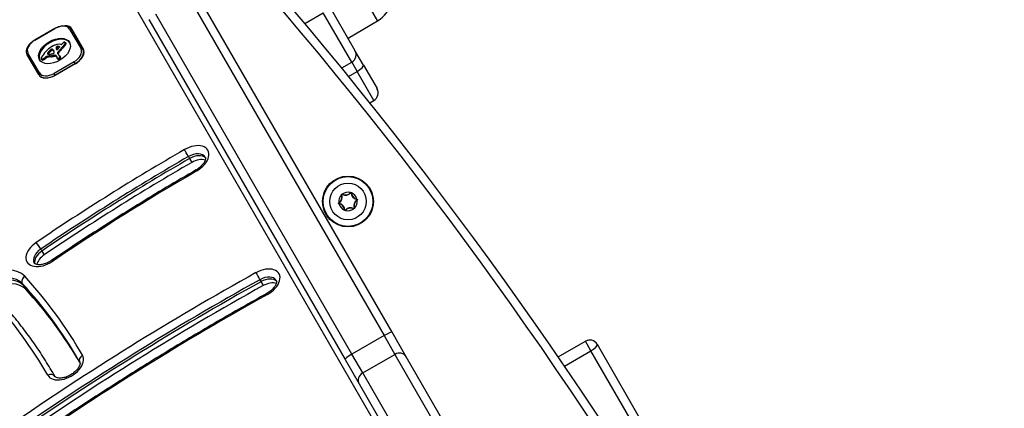
# Model space of a CAD drawing. Units: millimetres. Extents: x -5258 to 3275, y -2499 to 2770.
# Drawn here: x 1215 to 1559, y 827 to 963 of the extents above; entities that cross this region are included whole.
import ezdxf

# ---------------------------------------------------------------- set-up
doc = ezdxf.new("R2010")
doc.units = ezdxf.units.MM
doc.header["$LTSCALE"] = 100
doc.linetypes.add('DASHED_SPACE', pattern=[0.2067, 0.1654, -0.0413])
doc.layers.add('SW_Toestellen', color=2, linetype='Continuous')

msp = doc.modelspace()

# ---------------------------------------------------------------- linework, layer by layer
at = {"layer": 'SW_Toestellen'}
for p, q in [((1128.62, 1185.88), (1394.95, 724.59)), ((1321.22, 994.29), (1339.8, 962.11)), ((1344.87, 853.33), (1276.26, 972.17)), ((1273.46, 971.01), (1342.07, 852.18)), ((1273.46, 971.01), (1342.07, 852.18)), ((1321.91, 969.1), (1331.87, 951.84)), ((1330.81, 845.68), (1262.2, 964.51)), ((1330.81, 845.68), (1262.2, 964.51)), ((1314.34, 961.27), (1320.81, 965)), ((1330.77, 947.74), (1320.81, 965)), ((1330.77, 947.74), (1320.81, 965)), ((1259.8, 962.67), (1328.41, 843.83)), ((1339.8, 962.11), (1329.49, 955.96)), ((1226.85, 959.53), (1219.93, 955.53)), ((1219.98, 955.44), (1226.91, 959.44)), ((1226.91, 959.44), (1226.85, 959.53)), ((1232.07, 959.3), (1236.07, 952.37)), ((1236.7, 952.27), (1232.7, 959.21)), ((1232.88, 959.31), (1236.88, 952.37)), ((1219.93, 955.53), (1219.98, 955.44)), ((1229.11, 953.92), (1228.88, 953.96)), ((1230.36, 953.97), (1230.56, 953.63)), ((1230.39, 954), (1230.59, 953.66)), ((1230.41, 954.04), (1230.61, 953.7)), ((1230.44, 954.09), (1230.63, 953.75)), ((1230.46, 954.14), (1230.66, 953.8)), ((1230.51, 954.27), (1230.7, 953.93)), ((1230.52, 954.65), (1230.71, 954.31)), ((1230.53, 954.63), (1230.73, 954.28)), ((1230.54, 954.39), (1230.73, 954.05)), ((1230.55, 954.51), (1230.75, 954.17)), ((1221.52, 943.97), (1217.52, 950.9)), ((1224.33, 950.77), (1224.43, 950.59)), ((1224.45, 951.08), (1224.65, 950.74)), ((1224.71, 951.35), (1224.9, 951.01)), ((1224.84, 951.48), (1225.04, 951.14)), ((1224.97, 951.61), (1225.17, 951.27)), ((1225.07, 951.7), (1225.26, 951.36)), ((1225.16, 951.79), (1225.36, 951.45)), ((1225.35, 951.97), (1225.54, 951.63)), ((1225.46, 952.08), (1225.66, 951.74)), ((1225.59, 952.18), (1225.79, 951.84)), ((1225.85, 952.26), (1226.05, 951.92)), ((1226.06, 952.2), (1226.25, 951.86)), ((1226.13, 952.15), (1226.32, 951.81)), ((1226.2, 952.09), (1226.4, 951.75)), ((1226.28, 952.03), (1226.48, 951.69)), ((1226.35, 951.96), (1226.55, 951.62)), ((1226.44, 951.84), (1226.55, 951.65)), ((1227.33, 952.75), (1227.53, 952.41)), ((1227.33, 952.67), (1227.53, 952.33)), ((1227.34, 952.83), (1227.54, 952.49)), ((1227.36, 952.9), (1227.56, 952.56)), ((1227.36, 952.5), (1227.56, 952.16)), ((1227.4, 952.97), (1227.6, 952.63)), ((1227.41, 952.99), (1227.61, 952.65)), ((1227.42, 952.34), (1227.52, 952.16)), ((1227.43, 953.01), (1227.62, 952.67)), ((1227.46, 953.06), (1227.66, 952.72)), ((1227.48, 952.21), (1227.49, 952.2)), ((1227.51, 953.1), (1227.71, 952.76)), ((1227.68, 953.21), (1227.88, 952.87)), ((1227.83, 950.98), (1228.03, 950.64)), ((1227.83, 950.93), (1227.94, 950.72)), ((1227.84, 950.88), (1227.87, 950.81)), ((1227.86, 953.26), (1228.06, 952.92)), ((1227.92, 951.18), (1228.12, 950.84)), ((1228.1, 951.36), (1228.3, 951.02)), ((1228.15, 953.27), (1228.34, 952.93)), ((1228.39, 953.23), (1228.53, 952.98)), ((1228.45, 953.21), (1228.55, 953.02)), ((1228.49, 953.18), (1228.56, 953.06)), ((1228.52, 953.16), (1228.56, 953.09)), ((1228.8, 952.19), (1229, 951.85)), ((1229.52, 953.02), (1229.72, 952.68)), ((1229.74, 953.25), (1229.93, 952.91)), ((1229.95, 953.49), (1230.15, 953.15)), ((1236.62, 952.82), (1236.45, 952.72)), ((1237.13, 951.53), (1236.7, 952.27)), ((1334.84, 946.7), (1331.87, 951.84)), ((1217.29, 950.31), (1221.29, 943.37)), ((1221.29, 943.37), (1217.29, 950.31)), ((1222.15, 948.95), (1222.35, 948.61)), ((1222.17, 948.93), (1222.36, 948.59)), ((1222.2, 948.9), (1222.4, 948.56)), ((1222.25, 948.87), (1222.44, 948.53)), ((1222.41, 948.83), (1222.61, 948.49)), ((1222.61, 948.84), (1222.81, 948.5)), ((1222.81, 948.91), (1223.01, 948.57)), ((1223.01, 949.01), (1223.21, 948.67)), ((1223.2, 949.12), (1223.39, 948.78)), ((1223.37, 949.25), (1223.57, 948.91)), ((1223.52, 949.36), (1223.71, 949.02)), ((1223.66, 949.46), (1223.86, 949.12)), ((1224.46, 949.85), (1224.66, 949.5)), ((1225.29, 949.97), (1225.49, 949.63)), ((1225.92, 950.02), (1226.11, 949.68)), ((1226.56, 950.12), (1226.75, 949.78)), ((1233.62, 947.82), (1226.69, 943.82)), ((1226.8, 950.18), (1227, 949.84)), ((1226.91, 950.21), (1227.11, 949.87)), ((1227.04, 943.21), (1233.97, 947.21)), ((1227.16, 950.16), (1227.58, 949.42)), ((1234.09, 947.21), (1227.16, 943.21)), ((1227.65, 949.26), (1227.85, 948.92)), ((1227.66, 949.25), (1227.86, 948.91)), ((1227.7, 949.19), (1227.9, 948.85)), ((1227.75, 949.14), (1227.95, 948.8)), ((1227.86, 949.09), (1228.05, 948.75)), ((1227.99, 949.08), (1228.18, 948.74)), ((1228.11, 949.11), (1228.3, 948.77)), ((1228.23, 949.16), (1228.43, 948.82)), ((1228.28, 949.19), (1228.48, 948.85)), ((1228.34, 949.21), (1228.54, 948.87)), ((1228.38, 949.24), (1228.58, 948.9)), ((1228.43, 949.26), (1228.63, 948.92)), ((1228.48, 949.29), (1228.68, 948.95)), ((1228.5, 949.98), (1228.7, 949.64)), ((1228.53, 949.32), (1228.73, 948.98)), ((1228.54, 949.9), (1228.74, 949.56)), ((1228.58, 949.35), (1228.78, 949)), ((1228.61, 949.75), (1228.8, 949.41)), ((1228.64, 949.67), (1228.84, 949.33)), ((1228.67, 949.59), (1228.86, 949.24)), ((1228.68, 949.56), (1228.87, 949.22)), ((1228.69, 949.51), (1228.88, 949.17)), ((1233.97, 947.21), (1233.62, 947.82)), ((1233.97, 947.21), (1234, 947.16)), ((1327.24, 945.7), (1330.77, 947.74)), ((1330.77, 947.74), (1332.64, 944.5)), ((1330.77, 947.74), (1332.64, 944.5)), ((1227.04, 943.21), (1226.69, 943.82)), ((1329.63, 942.77), (1332.64, 944.5)), ((1338.49, 934.37), (1332.64, 944.5)), ((1338.49, 934.37), (1332.64, 944.5)), ((1334.84, 946.7), (1339.59, 938.47)), ((1227.07, 943.16), (1227.04, 943.21)), ((1337.07, 933.55), (1338.49, 934.37)), ((1273.62, 914.73), (1274.01, 914.05)), ((1274.01, 914.05), (1274.8, 912.69)), ((1327.16, 901.33), (1327.25, 901.37)), ((1327.45, 901.58), (1327.4, 901.5)), ((1330.27, 902.16), (1330.35, 902.1)), ((1330.54, 902.04), (1330.64, 902.04)), ((1332.55, 899.89), (1332.53, 899.79)), ((1332.63, 899.51), (1332.57, 899.6)), ((1326.25, 898.6), (1326.3, 898.51)), ((1326.33, 898.22), (1326.34, 898.32)), ((1328.24, 896.06), (1328.34, 896.07)), ((1328.61, 895.94), (1328.53, 896)), ((1331.43, 896.52), (1331.48, 896.61)), ((1331.72, 896.78), (1331.62, 896.74)), ((1222, 882.42), (1222.39, 881.74)), ((1222.39, 881.74), (1223.18, 880.37)), ((1298.62, 871.71), (1299.01, 871.03)), ((1215.54, 870.41), (1215.93, 869.73)), ((1215.93, 869.73), (1216.72, 868.36)), ((1299.01, 871.03), (1299.8, 869.67)), ((1342.07, 852.18), (1330.81, 845.68)), ((1342.07, 852.18), (1345.86, 845.62)), ((1342.07, 852.18), (1345.86, 845.62)), ((1349.79, 844.81), (1344.87, 853.33)), ((1402.94, 844.72), (1412.48, 850.22)), ((1414.4, 846.9), (1412.48, 850.22)), ((1416.58, 849.13), (1463.58, 767.71)), ((1328.41, 843.83), (1333.33, 835.31)), ((1334.6, 839.12), (1330.81, 845.68)), ((1334.6, 839.12), (1330.81, 845.68)), ((1334.6, 839.12), (1345.86, 845.62)), ((1345.86, 845.62), (1366.27, 810.26)), ((1345.86, 845.62), (1366.27, 810.26)), ((1370.2, 809.44), (1349.79, 844.81)), ((1405.12, 841.54), (1414.4, 846.9)), ((1461.69, 764.99), (1414.4, 846.9)), ((1226.58, 838.62), (1226.97, 837.93)), ((1226.96, 837.94), (1226.97, 837.93)), ((1226.97, 837.93), (1227, 837.89)), ((1355.01, 803.76), (1334.6, 839.12)), ((1355.01, 803.76), (1334.6, 839.12)), ((1333.33, 835.31), (1353.75, 799.94))]:
    msp.add_line(p, q, dxfattribs=at)
for radius in [8.9, 8.7, 6.4]:
    msp.add_circle((1329.44, 899.05), radius, dxfattribs=at)
at = {"layer": 'SW_Toestellen', "color": 254, "linetype": 'DASHED_SPACE', "ltscale": 5}
msp.add_arc((347.86, 675), 1500, 0, 90, dxfattribs=at)
at = {"layer": 'SW_Toestellen'}
for centre, radius, start, end in [((166.74, -3.17), 1496.04, 18.7984, 41.38813), ((166.74, -3.17), 1499.04, 18.61187, 41.38813), ((166.74, -3.17), 1499.04, 18.61187, 41.38813), ((1334.7, 970.66), 9.95, 300.8185, 350.1972), ((1329.27, 950.34), 3, 300, 30), ((1336.99, 936.97), 3, 300, 30), ((1329.44, 899.05), 3.25, 74.7531, 128.4541), ((1329.44, 899.05), 3.25, 134.7531, 188.4541), ((1325.1, 900.5), 2.22, 301.2103, 21.997), ((1325.1, 900.5), 2.32, 301.2103, 21.997), ((1327.35, 901.41), 0.204, 192.4743, 201.997), ((1327.35, 901.41), 0.104, 61.2103, 201.997), ((1328.52, 903.53), 2.32, 241.2103, 321.997), ((1327.35, 901.41), 0.204, 61.2103, 70.7329), ((1328.52, 903.53), 2.22, 241.2103, 321.997), ((1330.43, 902.04), 0.204, 132.4743, 141.997), ((1330.43, 902.04), 0.104, 1.2103, 141.997), ((1332.86, 902.09), 2.32, 181.2103, 261.997), ((1330.43, 902.04), 0.204, 1.2103, 10.7329), ((1329.44, 899.05), 3.25, 14.7531, 68.4541), ((1332.86, 902.09), 2.22, 181.2103, 261.997), ((1333.78, 897.61), 2.32, 121.2103, 201.997), ((1333.78, 897.61), 2.22, 121.2103, 201.997), ((1329.44, 899.05), 3.25, 314.7531, 8.4541), ((1332.52, 899.69), 0.104, 301.2103, 81.997), ((1332.52, 899.69), 0.204, 72.4743, 81.997), ((1332.52, 899.69), 0.204, 301.2103, 310.7329), ((1326.36, 898.42), 0.204, 121.2103, 130.7329), ((1326.36, 898.42), 0.104, 121.2103, 261.997), ((1326.36, 898.42), 0.204, 252.4743, 261.997), ((1329.44, 899.05), 3.25, 194.7531, 248.4541), ((1326.02, 896.02), 2.22, 1.2103, 81.997), ((1326.02, 896.02), 2.32, 1.2103, 81.997), ((1328.45, 896.07), 0.204, 181.2103, 190.7329), ((1328.45, 896.07), 0.104, 181.2103, 321.997), ((1330.36, 894.57), 2.32, 61.2103, 141.997), ((1329.44, 899.05), 3.25, 254.7531, 308.4541), ((1328.45, 896.07), 0.204, 312.4743, 321.997), ((1330.36, 894.57), 2.22, 61.2103, 141.997), ((1331.53, 896.7), 0.204, 241.2103, 250.7329), ((1331.53, 896.7), 0.104, 241.2103, 21.997), ((1331.53, 896.7), 0.204, 12.4743, 21.997), ((1413.98, 847.63), 3, 30, 120)]:
    msp.add_arc(centre, radius, start, end, dxfattribs=at)
for centre, major_axis, ratio, start_param, end_param in [((1228.26, 957.1), (3.81, 2.2), 0.615661, 0, 1.570796), ((1228.55, 956.81), (4.33, 2.5), 0.615661, 0, 0.81321), ((1232.27, 958.96), (0.433, 0.25), 0.788011, 0, 1.570796), ((1229.73, 954.76), (4.33, 2.5), 0.615661, 0, 0.283794), ((1229.73, 954.76), (4.33, 2.5), 0.615661, 0, 0.283794), ((1221.33, 953.1), (-3.81, -2.2), 0.615661, 4.712389, 6.283185), ((1227, 951.29), (-5.26, -3.04), 0.615661, 3.194278, 6.2305), ((1227.13, 951.3), (-3.16, -1.83), 0.615661, 4.152059, 4.48144), ((1227.09, 951.16), (-3.34, -1.93), 0.615661, 3.839892, 4.152059), ((1229.26, 954.14), (-0.26, -0.15), 0.615661, 0.655066, 2.123546), ((1231.19, 953.62), (-2.08, -1.2), 0.615661, 5.170818, 5.265139), ((1231.38, 953.55), (-2.32, -1.34), 0.615661, 5.075231, 5.170818), ((1230.92, 953.8), (-1.65, -0.96), 0.615661, 4.973946, 5.075231), ((1230.38, 954.2), (-0.761, -0.439), 0.615661, 4.754469, 4.973946), ((1223.97, 955.67), (7.72, 4.46), 0.615661, 5.189584, 5.266313), ((1230.29, 954.33), (-0.534, -0.308), 0.615661, 4.618056, 4.754469), ((1230.24, 954.46), (-0.338, -0.195), 0.615661, 4.403271, 4.618056), ((1230.24, 954.51), (-0.274, -0.158), 0.615661, 4.155714, 4.403271), ((1230.25, 954.54), (-0.235, -0.136), 0.615661, 3.868254, 4.155714), ((1230.16, 954.02), (0.244, 0.141), 0.615661, 5.264988, 5.434566), ((1230.23, 954.51), (0.272, 0.157), 0.615661, 0.235157, 0.726661), ((1229.64, 954.07), (0.802, 0.463), 0.615661, 5.434566, 5.486316), ((1229.53, 954.07), (0.924, 0.533), 0.615661, 5.486316, 5.551824), ((1229.08, 954.06), (1.38, 0.8), 0.615661, 5.551824, 5.595645), ((1228.91, 954.05), (1.55, 0.89), 0.615661, 5.595645, 5.693694), ((1230.12, 954.42), (0.401, 0.231), 0.615661, 6.181206, 6.518342), ((1229.05, 954.07), (1.41, 0.81), 0.615661, 5.693694, 5.801387), ((1229.9, 954.31), (0.613, 0.354), 0.615661, 5.93179, 6.181206), ((1229.3, 954.13), (1.18, 0.68), 0.615661, 5.801387, 5.93179), ((1229.11, 953.71), (1.55, 0.89), 0.615661, 5.595645, 5.693694), ((1229.25, 953.73), (1.41, 0.81), 0.615661, 5.693694, 5.801387), ((1230.31, 954.08), (0.401, 0.231), 0.615661, 6.181206, 6.283185), ((1230.09, 953.97), (0.613, 0.354), 0.615661, 5.93179, 6.181206), ((1229.5, 953.78), (1.18, 0.68), 0.615661, 5.801387, 5.93179), ((1217.72, 950.56), (-0.433, -0.25), 0.788011, 4.712389, 6.283185), ((1229.91, 948.93), (-8.18, -4.72), 0.615661, 5.161288, 5.457776), ((1228.76, 949.4), (-6.65, -3.84), 0.615661, 4.797859, 5.161288), ((1224.81, 950.96), (-0.455, -0.263), 0.615661, 5.20911, 6.04454), ((1224.98, 951.03), (-0.61, -0.352), 0.615661, 6.04454, 6.683936), ((1227.1, 950.19), (3.35, 1.94), 0.615661, 1.966757, 2.067518), ((1224.93, 950.98), (-0.55, -0.317), 0.615661, 0.400751, 0.528691), ((1225.01, 950.62), (0.455, 0.263), 0.615661, 2.067518, 2.599398), ((1225.15, 951.24), (-0.875, -0.505), 0.615661, 0.528691, 0.609149), ((1225.27, 951.4), (-1.07, -0.62), 0.615661, 0.609149, 0.685677), ((1227.3, 949.85), (3.35, 1.94), 0.615661, 1.966757, 2.067518), ((1225.54, 951.82), (-1.56, -0.9), 0.615661, 0.685677, 0.737941), ((2492.3, 337.94), (1776.22, 1025.5), 0.615661, 1.966661, 1.966757), ((1225.76, 952.19), (-2, -1.16), 0.615661, 0.737941, 0.831386), ((2492.3, 337.94), (1776.22, 1025.5), 0.615661, 1.966566, 1.966661), ((2492.5, 337.6), (1776.22, 1025.5), 0.615661, 1.966661, 1.966757), ((1226.32, 953.34), (-3.37, -1.94), 0.615661, 0.831386, 0.887066), ((1250.23, 939.38), (35.4, 20.44), 0.615661, 1.963227, 1.966566), ((2492.5, 337.6), (1776.22, 1025.5), 0.615661, 1.966566, 1.966661), ((1250.23, 939.38), (35.4, 20.44), 0.615661, 1.959888, 1.963227), ((1226.66, 954.13), (-4.3, -2.49), 0.615661, 0.887066, 0.972424), ((1243.97, 942.48), (26.56, 15.33), 0.615661, 1.950985, 1.959888), ((1250.43, 939.04), (35.4, 20.44), 0.615661, 1.963227, 1.966566), ((1250.43, 939.04), (35.4, 20.44), 0.615661, 1.959888, 1.963227), ((1225.88, 951.8), (0.672, 0.388), 0.615661, 1.857662, 2.072626), ((1244.17, 942.14), (26.56, 15.33), 0.615661, 1.950985, 1.959888), ((1225.85, 951.81), (0.633, 0.365), 0.615661, 1.629302, 1.857662), ((1226.61, 953.97), (-4.12, -2.38), 0.615661, 0.972424, 1.061582), ((1226.08, 951.45), (0.672, 0.388), 0.615661, 1.857662, 2.072626), ((1225.72, 952), (0.317, 0.183), 0.615661, 0.837213, 1.629302), ((1226.05, 951.47), (0.633, 0.365), 0.615661, 1.629302, 1.857662), ((1225.92, 951.65), (0.317, 0.183), 0.615661, 0.837213, 1.629302), ((1226.39, 952.51), (-1.17, -0.68), 0.615661, 4.724123, 4.832659), ((1225.69, 951.92), (0.411, 0.238), 0.615661, 0.213516, 0.837213), ((1225.23, 947.6), (-3.67, -2.12), 0.615661, 4.170371, 4.203175), ((1227.26, 951.06), (-3.56, -2.05), 0.615661, 4.68838, 4.724123), ((1194.27, 826.73), (-150.13, -86.68), 0.615661, 4.169971, 4.170371), ((1225.88, 951.58), (0.411, 0.238), 0.615661, 0.213516, 0.837213), ((1227.9, 953.62), (-2.04, -1.18), 0.615661, 0.213516, 0.272763), ((1194.27, 826.73), (-150.13, -86.68), 0.615661, 4.16957, 4.169971), ((1227.08, 951.41), (-3.01, -1.74), 0.615661, 4.580374, 4.68838), ((1215.59, 943.37), (12.15, 7.02), 0.615661, 0.262808, 0.272763), ((1226.86, 953.47), (-3.43, -1.98), 0.615661, 1.027978, 1.040413), ((1226.38, 951.52), (-1.06, -0.61), 0.615661, 1.040413, 1.080697), ((1224.14, 950.4), (2.36, 1.36), 0.615661, 0.205151, 0.262808), ((1226.33, 951.23), (-0.704, -0.406), 0.615661, 1.080697, 1.130487), ((1228.09, 953.28), (-2.04, -1.18), 0.615661, 0.213516, 0.272763), ((1226.3, 950.98), (-0.389, -0.225), 0.615661, 1.130487, 1.220523), ((1224.67, 950.8), (1.78, 1.03), 0.615661, 0.128613, 0.205151), ((1226.29, 950.89), (-0.279, -0.161), 0.615661, 1.220523, 1.449624), ((1215.79, 943.03), (12.15, 7.02), 0.615661, 0.262808, 0.272763), ((1224.21, 950.49), (2.26, 1.31), 0.615661, 0.037279, 0.128613), ((1226.29, 950.9), (-0.283, -0.164), 0.615661, 1.449624, 1.675387), ((1224.34, 950.06), (2.36, 1.36), 0.615661, 0.205151, 0.262808), ((1227.14, 951.22), (-3.28, -1.9), 0.615661, 4.48144, 4.580374), ((1226.24, 950.96), (-0.389, -0.224), 0.615661, 1.675387, 1.776159), ((1222.37, 949.37), (4.13, 2.38), 0.615661, 6.270373, 6.320464), ((1226.1, 951.08), (-0.643, -0.371), 0.615661, 1.776159, 1.837138), ((1224.87, 950.46), (1.78, 1.03), 0.615661, 0.128613, 0.205151), ((1225.97, 951.18), (-0.867, -0.5), 0.615661, 1.837138, 1.895242), ((1220.6, 948.37), (5.89, 3.4), 0.615661, 6.213094, 6.270373), ((1225.43, 951.51), (-1.69, -0.97), 0.615661, 1.895242, 1.925097), ((1224.41, 950.15), (2.26, 1.31), 0.615661, 0.081249, 0.128613), ((1226.32, 951.02), (-0.387, -0.224), 0.615661, 1.925097, 2.587438), ((1214.02, 944.93), (12.33, 7.12), 0.615661, 6.185734, 6.213094), ((1226.13, 950.99), (0.57, 0.329), 0.615661, 5.72641, 6.185734), ((1228.12, 952.98), (-0.742, -0.428), 0.615661, 5.782366, 5.919655), ((1228.66, 953.15), (-1.25, -0.72), 0.615661, 5.919655, 6.000922), ((1229.17, 953.33), (-1.74, -1), 0.615661, 6.000922, 6.13456), ((1227.93, 952.95), (0.562, 0.325), 0.615661, 2.488533, 2.640773), ((1227.69, 952.93), (0.325, 0.188), 0.615661, 2.22602, 2.488533), ((1230.98, 954.17), (-3.47, -2.01), 0.615661, 6.13456, 6.201495), ((1227.59, 952.97), (0.193, 0.111), 0.615661, 2.237823, 2.36125), ((1227.86, 952.93), (0.499, 0.288), 0.615661, 2.19007, 2.237823), ((1232.27, 954.83), (-4.73, -2.73), 0.615661, 6.201495, 6.24516), ((1227.79, 952.94), (0.414, 0.239), 0.615661, 2.052431, 2.19007), ((1227.77, 952.95), (0.387, 0.223), 0.615661, 1.905228, 2.052431), ((1227.74, 952.35), (-0.26, -0.15), 0.615661, 6.24516, 8.263367), ((1227.73, 952.97), (0.332, 0.192), 0.615661, 1.376708, 1.905228), ((1228.32, 952.64), (-0.742, -0.428), 0.615661, 5.782366, 5.919655), ((1228.86, 952.81), (-1.25, -0.72), 0.615661, 5.919655, 6.000922), ((1229.37, 952.99), (-1.74, -1), 0.615661, 6.000922, 6.13456), ((1228.13, 952.61), (0.562, 0.325), 0.615661, 2.488533, 2.640773), ((1227.89, 952.59), (0.325, 0.188), 0.615661, 2.22602, 2.488533), ((1231.18, 953.83), (-3.47, -2.01), 0.615661, 6.13456, 6.141635), ((1227.78, 952.63), (0.193, 0.111), 0.615661, 2.237823, 2.36125), ((1228.06, 952.59), (0.499, 0.288), 0.615661, 2.19007, 2.237823), ((1227.98, 952.6), (0.414, 0.239), 0.615661, 2.052431, 2.19007), ((1227.96, 952.61), (0.387, 0.223), 0.615661, 1.905228, 2.052431), ((1227.74, 952.91), (0.42, 0.242), 0.615661, 0.954724, 1.376708), ((1227.93, 952.63), (0.332, 0.192), 0.615661, 1.376708, 1.905228), ((1228.14, 951.04), (-0.299, -0.172), 0.615661, 5.781477, 6.011135), ((1228.37, 951.09), (0.515, 0.297), 0.615661, 2.183139, 2.639884), ((1228.22, 951.07), (-0.373, -0.216), 0.615661, 6.011135, 6.19505), ((1228.43, 951.18), (-0.577, -0.333), 0.615661, 6.19505, 6.344075), ((1227.45, 952.06), (1.43, 0.83), 0.615661, 0.756126, 0.955155), ((1229.66, 951.95), (-1.84, -1.06), 0.615661, 0.06089, 0.107757), ((1227.94, 952.57), (0.42, 0.242), 0.615661, 0.954724, 1.376708), ((1202.82, 934.86), (25.76, 14.87), 0.615661, 0.053311, 0.067598), ((1228.5, 951.06), (0.669, 0.386), 0.615661, 1.829106, 2.183139), ((880.45, 1113.01), (-479.86, -277.05), 0.615661, 1.980182, 1.980779), ((1228.34, 950.7), (-0.299, -0.172), 0.615661, 5.781477, 5.894132), ((1228.56, 950.75), (0.515, 0.297), 0.615661, 2.183139, 2.639884), ((1227.65, 951.72), (1.43, 0.83), 0.615661, 0.756126, 0.955155), ((1196.99, 927.23), (34.05, 19.66), 0.615661, 0.184415, 0.194197), ((1257.09, 943.45), (35.17, 20.31), 0.615661, 2.089379, 2.118587), ((1228.7, 950.72), (0.669, 0.386), 0.615661, 1.829106, 2.183139), ((1227.58, 952.29), (1.17, 0.67), 0.615661, 0.512599, 0.756126), ((1197.03, 959.96), (-36.94, -21.33), 0.615661, 2.146367, 2.161485), ((1257.29, 943.11), (35.17, 20.31), 0.615661, 2.089379, 2.118587), ((1227.78, 951.94), (1.17, 0.67), 0.615661, 0.622747, 0.756126), ((1227.85, 952.59), (0.787, 0.454), 0.615661, 0.428691, 0.512599), ((1228.03, 952.78), (0.541, 0.313), 0.615661, 0.306858, 0.428691), ((1228.12, 952.86), (0.443, 0.256), 0.615661, 0.17517, 0.306858), ((1228.3, 952.99), (-0.246, -0.142), 0.615661, 2.161485, 2.615919), ((1228.25, 952.95), (0.297, 0.172), 0.615661, 6.262424, 6.458356), ((1228.33, 953), (0.221, 0.127), 0.615661, 5.757511, 6.262424), ((1254, 944.41), (31.34, 18.09), 0.615661, 2.056598, 2.089379), ((1254.2, 944.06), (31.34, 18.09), 0.615661, 2.056598, 2.089379), ((1279.88, 935.3), (64.46, 37.22), 0.615661, 2.051994, 2.056598), ((1280.08, 934.96), (64.46, 37.22), 0.615661, 2.051994, 2.056598), ((1279.88, 935.3), (64.46, 37.22), 0.615661, 2.04739, 2.051994), ((1280.08, 934.96), (64.46, 37.22), 0.615661, 2.04739, 2.051994), ((1224.17, 955.32), (7.72, 4.46), 0.615661, 5.189584, 5.266313), ((1230.36, 953.68), (0.244, 0.141), 0.615661, 5.264988, 5.434566), ((1229.84, 953.73), (0.802, 0.463), 0.615661, 5.434566, 5.486316), ((1229.73, 953.73), (0.924, 0.533), 0.615661, 5.486316, 5.551824), ((1229.28, 953.72), (1.38, 0.8), 0.615661, 5.551824, 5.595645), ((1232.26, 950.17), (3.81, 2.2), 0.615661, 4.712389, 6.283185), ((1232.46, 949.82), (4.24, 2.45), 0.615661, 4.712389, 6.283185), ((1232.55, 949.87), (4.33, 2.5), 0.615661, 4.712389, 6.283185), ((1236.27, 952.02), (0.433, 0.25), 0.788011, 0, 1.570796), ((1222.85, 949.33), (-0.689, -0.398), 0.615661, 5.703885, 6.03892), ((1222.78, 949.31), (-0.625, -0.361), 0.615661, 6.03892, 6.178886), ((1223.11, 949.37), (-0.943, -0.544), 0.615661, 5.457776, 5.703885), ((1222.69, 949.26), (-0.532, -0.307), 0.615661, 6.178886, 6.34319), ((1222.64, 949.23), (-0.483, -0.279), 0.615661, 0.060005, 0.206179), ((1222.51, 949.13), (-0.342, -0.197), 0.615661, 0.206179, 0.412173), ((1222.74, 949.36), (0.633, 0.366), 0.615661, 3.553766, 3.871231), ((1222.88, 948.92), (-0.532, -0.307), 0.615661, 0, 0.060005), ((1222.83, 948.89), (-0.483, -0.279), 0.615661, 0.060005, 0.206179), ((1222.71, 948.79), (-0.342, -0.197), 0.615661, 0.206179, 0.412173), ((1222.69, 949.28), (0.54, 0.312), 0.615661, 3.871231, 4.242632), ((1222.93, 949.02), (0.633, 0.366), 0.615661, 3.553766, 3.871231), ((1222.7, 949.37), (0.65, 0.375), 0.615661, 4.242632, 4.532887), ((1222.88, 948.94), (0.54, 0.312), 0.615661, 3.871231, 4.242632), ((1222.62, 949.7), (1.11, 0.64), 0.615661, 4.532887, 4.703758), ((1222.9, 949.03), (0.65, 0.375), 0.615661, 4.242632, 4.532887), ((1222.49, 949.94), (1.5, 0.86), 0.615661, 4.703758, 4.831393), ((1222.82, 949.35), (1.11, 0.64), 0.615661, 4.532887, 4.703758), ((1221.78, 950.76), (3.01, 1.74), 0.615661, 4.831393, 4.895008), ((1222.69, 949.6), (1.5, 0.86), 0.615661, 4.703758, 4.831393), ((1221.12, 951.38), (4.25, 2.45), 0.615661, 4.895008, 4.931773), ((1221.97, 950.41), (3.01, 1.74), 0.615661, 4.831393, 4.895008), ((1225.15, 947.98), (2.9, 1.67), 0.615661, 1.736333, 1.79018), ((1221.32, 951.04), (4.25, 2.45), 0.615661, 4.895008, 4.931773), ((1224.34, 948.79), (1.32, 0.76), 0.615661, 1.142544, 1.736333), ((1225.35, 947.64), (2.9, 1.67), 0.615661, 1.736333, 1.79018), ((1224.54, 948.45), (1.32, 0.76), 0.615661, 1.142544, 1.736333), ((1224.2, 947.58), (2.83, 1.64), 0.615661, 0.858382, 1.142544), ((1224.4, 947.24), (2.83, 1.64), 0.615661, 0.858382, 1.142544), ((1227.57, 954.96), (5.92, 3.42), 0.615661, 3.999975, 4.104427), ((1227.77, 954.62), (5.92, 3.42), 0.615661, 3.999975, 4.104427), ((1227.31, 954.17), (4.97, 2.87), 0.615661, 4.104427, 4.228674), ((1227.5, 953.83), (4.97, 2.87), 0.615661, 4.104427, 4.228674), ((1227.43, 954.86), (5.82, 3.36), 0.615661, 4.228674, 4.269016), ((1227.63, 954.52), (5.82, 3.36), 0.615661, 4.228674, 4.269016), ((1227, 951.63), (1.81, 1.04), 0.615661, 4.269016, 4.326389), ((1226.9, 950.01), (0.26, 0.15), 0.615661, 0, 1.184796), ((1227.2, 951.29), (1.81, 1.04), 0.615661, 4.269016, 4.326389), ((1227.1, 949.66), (0.26, 0.15), 0.615661, 0, 1.184796), ((1229.72, 950.4), (-2.04, -1.18), 0.615661, 6.127535, 6.193717), ((1228.94, 950), (-1.29, -0.74), 0.615661, 6.193717, 6.298839), ((1228.68, 949.85), (-1.03, -0.59), 0.615661, 0.015653, 0.11362), ((1228.33, 949.61), (-0.66, -0.381), 0.615661, 0.11362, 0.265643), ((1228.18, 949.49), (-0.487, -0.281), 0.615661, 0.265643, 0.553654), ((1229.13, 949.66), (-1.29, -0.74), 0.615661, 0, 0.015653), ((1228.09, 949.37), (0.347, 0.201), 0.615661, 3.695246, 4.0962), ((1228.87, 949.51), (-1.03, -0.59), 0.615661, 0.015653, 0.11362), ((1228.53, 949.27), (-0.66, -0.381), 0.615661, 0.11362, 0.265643), ((1228.38, 949.15), (-0.487, -0.281), 0.615661, 0.265643, 0.553654), ((1228.1, 949.41), (0.388, 0.224), 0.615661, 4.0962, 4.392945), ((1228.28, 949.03), (0.347, 0.201), 0.615661, 3.695246, 4.0962), ((1228.09, 949.63), (0.673, 0.388), 0.615661, 4.392945, 4.564806), ((1228.29, 949.07), (0.388, 0.224), 0.615661, 4.0962, 4.392945), ((1228.04, 949.81), (0.932, 0.538), 0.615661, 4.564806, 4.621808), ((1203.32, 935.13), (25.32, 14.62), 0.615661, 0.030803, 0.0425), ((1227.78, 950.47), (1.93, 1.11), 0.615661, 4.621808, 4.64939), ((1228.29, 949.29), (0.673, 0.388), 0.615661, 4.392945, 4.564806), ((1227.05, 952.08), (4.41, 2.54), 0.615661, 4.64939, 4.659734), ((1215.61, 942.54), (12.89, 7.44), 0.615661, 0.007828, 0.030803), ((1228.74, 948.49), (1.17, 0.67), 0.615661, 1.479023, 1.518142), ((1227.94, 950.51), (1.87, 1.08), 0.615661, 4.620616, 4.647321), ((1228.24, 949.47), (0.932, 0.538), 0.615661, 4.564806, 4.621808), ((1215.29, 942.35), (13.21, 7.63), 0.615661, 6.273895, 6.291014), ((1228.26, 949.79), (0.769, 0.444), 0.615661, 4.647321, 4.712246), ((1227.97, 950.13), (1.93, 1.11), 0.615661, 4.621808, 4.64939), ((1228.35, 949.64), (0.526, 0.303), 0.615661, 4.712246, 4.80075), ((1226.57, 948.78), (1.97, 1.13), 0.615661, 6.158958, 6.273895), ((1227.25, 951.74), (4.41, 2.54), 0.615661, 4.64939, 4.659734), ((1228.5, 949.44), (0.173, 0.1), 0.615661, 4.80075, 6.016444), ((1228.93, 948.15), (1.17, 0.67), 0.615661, 1.479023, 1.518142), ((1233.99, 952.34), (-5.2, -3), 0.615661, 6.158958, 6.182981), ((1228.14, 950.17), (1.87, 1.08), 0.615661, 4.620616, 4.647321), ((1224.16, 947.44), (4.35, 2.51), 0.615661, 6.154268, 6.182981), ((1227.1, 948.84), (1.52, 0.88), 0.615661, 6.126435, 6.154268), ((1228.09, 949.29), (0.566, 0.327), 0.615661, 6.016444, 6.126435), ((1228.46, 949.45), (0.769, 0.444), 0.615661, 4.647321, 4.712246), ((1215.49, 942.01), (13.21, 7.63), 0.615661, 6.273895, 6.283185), ((1228.54, 949.3), (0.526, 0.303), 0.615661, 4.712246, 4.80075), ((1226.77, 948.44), (1.97, 1.13), 0.615661, 6.158958, 6.273895), ((1228.7, 949.1), (0.173, 0.1), 0.615661, 4.80075, 6.016444), ((1234.19, 952), (-5.2, -3), 0.615661, 6.158958, 6.182981), ((1224.35, 947.1), (4.35, 2.51), 0.615661, 6.154268, 6.182981), ((1227.29, 948.5), (1.52, 0.88), 0.615661, 6.126435, 6.154268), ((1228.28, 948.95), (0.566, 0.327), 0.615661, 6.016444, 6.126435), ((1221.72, 943.62), (-0.433, -0.25), 0.788011, 4.712389, 6.283185), ((1225.34, 946.17), (-3.81, -2.2), 0.615661, 0, 1.570796), ((1332.24, 945.2), (2.6, 1.5), 0.268955, 4.712389, 6.283185), ((-1004.1, -946.26), (2424.87, 1400), 0.615661, 0.176448, 0.41989), ((-1004.89, -944.89), (2426.6, 1401), 0.615661, 0.176193, 0.41989), ((1225.53, 945.82), (-4.24, -2.45), 0.615661, 0, 1.570796), ((1225.62, 945.87), (-4.33, -2.5), 0.615661, 0, 1.570796), ((-1003.7, -946.94), (2424.87, 1400), 0.615661, 0.176755, 0.41989), ((-1003.7, -946.94), (2424.87, 1400), 0.615661, 0.176755, 0.41989), ((-998.58, -955.81), (2424.87, 1400), 0.615661, 0.177397, 0.41989), ((-998.58, -955.81), (2424.87, 1400), 0.615661, 0.177397, 0.41989), ((-998.19, -956.49), (2424.87, 1400), 0.615661, 0.177397, 0.41989), ((1436.75, 632.85), (-462.08, -266.78), 0.615661, 4.713032, 4.827783), ((1274.37, 913.44), (6.06, 3.5), 0.615661, 4.713032, 7.854625), ((1273, 915.8), (-1, 1.73), 0.000507, 4.049163, 5.61996), ((1437.54, 631.49), (460.34, 265.78), 0.615661, 1.571439, 1.686191), ((1437.94, 630.81), (-460.34, -265.78), 0.615661, 4.713032, 4.827783), ((1437.94, 630.81), (-460.34, -265.78), 0.615661, 4.713032, 4.827783), ((1438.72, 629.44), (460.34, 265.78), 0.615661, 1.571439, 1.686191), ((1275.16, 912.07), (4.33, 2.5), 0.615661, 0, 1.571439), ((1275.55, 911.39), (4.33, 2.5), 0.615661, 0.160076, 1.571439), ((1275.55, 911.39), (4.33, 2.5), 0.615661, 0.160076, 1.571439), ((1276.34, 910.02), (4.33, 2.5), 0.615661, 0.478278, 1.571439), ((1436.75, 632.85), (449.95, 259.78), 0.615661, 1.571439, 1.686191), ((1277.32, 908.34), (-1, 1.73), 0.000507, 5.61996, 6.283185), ((1223.24, 881.42), (-6.06, -3.5), 0.615661, 4.827783, 7.969376), ((1224.02, 880.06), (-4.33, -2.5), 0.615661, 4.827783, 6.283185), ((1224.42, 879.38), (-4.33, -2.5), 0.615661, 4.827783, 6.12311), ((1224.42, 879.38), (-4.33, -2.5), 0.615661, 4.827783, 6.12311), ((1221.19, 883.36), (-1.12, 1.66), 0.09073, 4.045924, 5.61672), ((1225.21, 878.01), (4.33, 2.5), 0.615661, 1.686191, 2.663315), ((1226.86, 876.75), (-1.12, 1.66), 0.09073, 5.61672, 6.283185), ((1204.96, 864.96), (12.12, 7), 0.615661, 0.136247, 1.389169), ((1299.25, 870.34), (6.06, 3.5), 0.615661, 4.685, 7.826593), ((1205.74, 863.6), (10.39, 6), 0.615661, 0.136247, 1.389169), ((1206.14, 862.91), (10.39, 6), 0.615661, 0.136247, 1.389169), ((1206.14, 862.91), (10.39, 6), 0.615661, 0.136247, 1.389169), ((1479.04, 524.27), (-554.31, -320.03), 0.615661, 4.685, 4.844057), ((1479.82, 522.91), (552.57, 319.03), 0.615661, 1.543408, 1.702464), ((1217.17, 871.55), (-1.47, -1.35), 0.780708, 4.54026, 6.111057), ((892.14, 647.35), (344.04, 198.63), 0.615661, 6.279913, 6.419432), ((1298.05, 872.81), (-0.97, 1.75), 0.02158, 0.663407, 2.234203), ((1300.04, 868.98), (4.33, 2.5), 0.615661, 0, 1.543408), ((1300.43, 868.3), (4.33, 2.5), 0.615661, 0.160076, 1.543408), ((1300.43, 868.3), (4.33, 2.5), 0.615661, 0.160076, 1.543408), ((1206.93, 861.55), (10.39, 6), 0.615661, 0.136247, 1.389169), ((1480.22, 522.22), (-552.57, -319.03), 0.615661, 4.685, 4.844057), ((1480.22, 522.22), (-552.57, -319.03), 0.615661, 4.685, 4.844057), ((1481.01, 520.86), (552.57, 319.03), 0.615661, 1.543408, 1.702464), ((892.93, 645.99), (342.31, 197.63), 0.615661, 0, 0.136247), ((893.32, 645.3), (342.31, 197.63), 0.615661, 0.001622, 0.136247), ((893.32, 645.3), (342.31, 197.63), 0.615661, 0.001622, 0.136247), ((894.11, 643.94), (342.31, 197.63), 0.615661, 0.006139, 0.136247), ((1301.22, 866.93), (4.33, 2.5), 0.615661, 0.478278, 1.543408), ((892.14, 647.35), (331.92, 191.63), 0.615661, 6.279913, 6.419432), ((1479.04, 524.27), (542.18, 313.03), 0.615661, 1.543408, 1.702464), ((1302.02, 865.15), (-0.97, 1.75), 0.02158, 0, 0.663407), ((1342.27, 851.83), (2.6, 1.5), 0.133035, 0, 1.570796), ((1413.98, 847.63), (2.6, 1.5), 0.279244, 4.712389, 6.283185), ((1230.51, 841.8), (-6.06, -3.5), 0.615661, 6.279913, 9.421506), ((1237.37, 843.92), (-1.74, -0.99), 0.788007, 4.716577, 6.283185), ((1331.01, 845.33), (-2.6, -1.5), 0.133035, 4.712389, 6.283185), ((1347.19, 843.31), (2.6, 1.5), 0.890435, 0, 1.570796), ((1225.23, 836.95), (1.74, 0.99), 0.788007, 0.004188, 1.574984), ((892.93, 645.99), (333.65, 192.63), 0.615661, 6.279913, 6.283185), ((1231.3, 840.44), (-4.33, -2.5), 0.615661, 6.279913, 6.283185), ((893.32, 645.3), (333.65, 192.63), 0.615661, 6.282973, 6.283185), ((893.32, 645.3), (333.65, 192.63), 0.615661, 6.282973, 6.283185), ((1335.93, 836.81), (-2.6, -1.5), 0.890435, 4.712389, 6.283185)]:
    msp.add_ellipse(centre, major_axis=major_axis, ratio=ratio, start_param=start_param, end_param=end_param, dxfattribs=at)
msp.add_ellipse((1226.8, 951.63), major_axis=(5.26, 3.04), ratio=0.615661, dxfattribs=at)
for points, knots in [([(1226.85, 959.53), (1227.28, 959.78), (1227.73, 959.99), (1228.64, 960.29), (1229.1, 960.4), (1230, 960.49), (1230.43, 960.48), (1231.24, 960.33), (1231.61, 960.2), (1232.24, 959.8), (1232.49, 959.55), (1232.69, 959.23), (1232.69, 959.22), (1232.7, 959.21)], [1.570796, 1.570796, 1.570796, 1.570796, 1.884956, 1.884956, 2.199115, 2.199115, 2.513274, 2.513274, 2.827433, 2.827433, 3.127336, 3.127336, 3.141593, 3.141593, 3.141593, 3.141593]), ([(1217.29, 950.31), (1217.12, 950.59), (1217.03, 950.9), (1216.96, 951.59), (1217.01, 951.95), (1217.23, 952.7), (1217.41, 953.09), (1217.9, 953.83), (1218.2, 954.18), (1218.89, 954.84), (1219.28, 955.14), (1219.77, 955.45), (1219.85, 955.49), (1219.93, 955.53)], [6.283185, 6.283185, 6.283185, 6.283185, 6.559682, 6.559682, 6.855184, 6.855184, 7.169343, 7.169343, 7.483502, 7.483502, 7.797661, 7.797661, 7.853982, 7.853982, 7.853982, 7.853982]), ([(1236.61, 684.83), (1218.49, 702.18), (1199.69, 719.04), (1157.44, 754.53), (1133.74, 772.97), (1084.58, 808.41), (1059.13, 825.4), (1006.54, 857.89), (979.4, 873.39), (923.49, 902.86), (894.73, 916.83), (865.19, 930.01)], [3.3190876, 3.3190876, 3.3190876, 3.3190876, 3.3617233, 3.3617233, 3.4116632, 3.4116632, 3.4616031, 3.4616031, 3.5115429, 3.5115429, 3.5614828, 3.5614828, 3.5614828, 3.5614828]), ([(1279.49, 914.57), (1279.54, 914.47), (1279.58, 914.36), (1279.6, 913.98), (1279.56, 913.71), (1279.35, 913.11), (1279.19, 912.79), (1278.75, 912.13), (1278.47, 911.79), (1277.79, 911.11), (1277.39, 910.78), (1276.75, 910.34), (1276.54, 910.2), (1276.32, 910.07)], [3.141593, 3.141593, 3.141593, 3.141593, 3.455623, 3.455623, 3.769654, 3.769654, 4.035429, 4.035429, 4.302807, 4.302807, 4.578343, 4.578343, 4.711746, 4.711746, 4.711746, 4.711746]), ([(1276.32, 910.07), (1272.87, 908.08), (1269.43, 906.06), (1262.59, 901.98), (1259.18, 899.91), (1252.41, 895.74), (1249.03, 893.62), (1242.32, 889.35), (1238.98, 887.2), (1232.33, 882.84), (1229.03, 880.63), (1225.74, 878.41)], [4.7130319, 4.7130319, 4.7130319, 4.7130319, 4.7359822, 4.7359822, 4.7589325, 4.7589325, 4.7818828, 4.7818828, 4.8048331, 4.8048331, 4.8277834, 4.8277834, 4.8277834, 4.8277834]), ([(1330.29, 902.19), (1330.31, 902.21), (1330.34, 902.22), (1330.38, 902.24), (1330.4, 902.24), (1330.44, 902.24), (1330.47, 902.24), (1330.49, 902.23), (1330.49, 902.23), (1330.5, 902.23)], [-0.02924122, -0.02924122, -0.02924122, -0.02924122, -0.02037606, -0.02037606, -0.0138029, -0.0138029, -0.00684882, -0.00684882, -0.00621736, -0.00621736, -0.00621736, -0.00621736]), ([(1330.5, 902.23), (1330.5, 902.23), (1330.5, 902.23), (1330.52, 902.22), (1330.54, 902.21), (1330.58, 902.18), (1330.6, 902.16), (1330.62, 902.12), (1330.63, 902.1), (1330.63, 902.08)], [-0.02311288, -0.02311288, -0.02311288, -0.02311288, -0.02249655, -0.02249655, -0.01555583, -0.01555583, -0.00800097, -0.00800097, 0, 0, 0, 0]), ([(1327.15, 901.36), (1327.14, 901.39), (1327.14, 901.42), (1327.15, 901.47), (1327.16, 901.49), (1327.18, 901.53), (1327.2, 901.54), (1327.21, 901.56)], [-0.02301518, -0.02301518, -0.02301518, -0.02301518, -0.01373789, -0.01373789, -0.0069032, -0.0069032, 0, 0, 0, 0]), ([(1327.21, 901.56), (1327.22, 901.56), (1327.22, 901.56), (1327.24, 901.58), (1327.26, 901.59), (1327.3, 901.61), (1327.32, 901.61), (1327.37, 901.61), (1327.4, 901.61), (1327.42, 901.6)], [-0.02311277, -0.02311277, -0.02311277, -0.02311277, -0.02249363, -0.02249363, -0.01555295, -0.01555295, -0.00799858, -0.00799858, 0, 0, 0, 0]), ([(1332.58, 899.88), (1332.61, 899.87), (1332.63, 899.86), (1332.67, 899.83), (1332.68, 899.81), (1332.71, 899.77), (1332.72, 899.75), (1332.72, 899.73)], [-0.02301518, -0.02301518, -0.02301518, -0.02301518, -0.01373802, -0.01373802, -0.00690319, -0.00690319, 0, 0, 0, 0]), ([(1332.72, 899.73), (1332.72, 899.72), (1332.72, 899.71), (1332.72, 899.68), (1332.72, 899.67), (1332.72, 899.63), (1332.71, 899.61), (1332.69, 899.56), (1332.67, 899.55), (1332.65, 899.53)], [-0.02308893, -0.02308893, -0.02308893, -0.02308893, -0.01995701, -0.01995701, -0.01553782, -0.01553782, -0.00798597, -0.00798597, 0, 0, 0, 0]), ([(1326.16, 898.38), (1326.15, 898.39), (1326.15, 898.4), (1326.15, 898.43), (1326.15, 898.44), (1326.16, 898.48), (1326.17, 898.5), (1326.19, 898.54), (1326.21, 898.56), (1326.22, 898.58)], [-0.02308353, -0.02308353, -0.02308353, -0.02308353, -0.01938297, -0.01938297, -0.01553143, -0.01553143, -0.00798064, -0.00798064, 0, 0, 0, 0]), ([(1326.3, 898.23), (1326.27, 898.23), (1326.25, 898.25), (1326.21, 898.28), (1326.19, 898.3), (1326.17, 898.34), (1326.16, 898.36), (1326.16, 898.38)], [-0.02301518, -0.02301518, -0.02301518, -0.02301518, -0.01373777, -0.01373777, -0.00690321, -0.00690321, 0, 0, 0, 0]), ([(1328.38, 895.87), (1328.37, 895.88), (1328.36, 895.88), (1328.34, 895.9), (1328.33, 895.9), (1328.3, 895.93), (1328.28, 895.94), (1328.26, 895.99), (1328.25, 896.01), (1328.25, 896.03)], [-0.02308354, -0.02308354, -0.02308354, -0.02308354, -0.01938319, -0.01938319, -0.0155319, -0.0155319, -0.00798103, -0.00798103, 0, 0, 0, 0]), ([(1328.58, 895.92), (1328.57, 895.9), (1328.54, 895.89), (1328.5, 895.87), (1328.48, 895.87), (1328.44, 895.86), (1328.42, 895.87), (1328.39, 895.87), (1328.39, 895.87), (1328.38, 895.87)], [-0.02864009, -0.02864009, -0.02864009, -0.02864009, -0.02015378, -0.02015378, -0.01383021, -0.01383021, -0.00682578, -0.00682578, -0.0056198, -0.0056198, -0.0056198, -0.0056198]), ([(1331.66, 896.55), (1331.66, 896.55), (1331.66, 896.55), (1331.64, 896.53), (1331.62, 896.52), (1331.58, 896.5), (1331.55, 896.5), (1331.51, 896.5), (1331.48, 896.5), (1331.46, 896.51)], [-0.02311288, -0.02311288, -0.02311288, -0.02311288, -0.02249552, -0.02249552, -0.01555481, -0.01555481, -0.00800013, -0.00800013, 0, 0, 0, 0]), ([(1331.73, 896.75), (1331.73, 896.73), (1331.73, 896.71), (1331.73, 896.68), (1331.73, 896.66), (1331.72, 896.62), (1331.71, 896.6), (1331.68, 896.57), (1331.67, 896.56), (1331.66, 896.55)], [-0.02527813, -0.02527813, -0.02527813, -0.02527813, -0.01907137, -0.01907137, -0.01425014, -0.01425014, -0.00680113, -0.00680113, -0.00225956, -0.00225956, -0.00225956, -0.00225956]), ([(1225.74, 878.41), (1225.3, 878.11), (1224.82, 877.84), (1223.85, 877.41), (1223.36, 877.24), (1222.42, 877.01), (1221.98, 876.96), (1221.21, 876.93), (1220.87, 876.97), (1220.33, 877.09), (1220.13, 877.18), (1219.83, 877.37), (1219.75, 877.46), (1219.69, 877.56)], [4.596995, 4.596995, 4.596995, 4.596995, 4.877891, 4.877891, 5.158283, 5.158283, 5.432802, 5.432802, 5.698992, 5.698992, 5.967012, 5.967012, 6.283185, 6.283185, 6.283185, 6.283185]), ([(1304.37, 871.48), (1304.42, 871.38), (1304.46, 871.27), (1304.48, 870.87), (1304.44, 870.6), (1304.21, 869.98), (1304.05, 869.66), (1303.6, 869), (1303.31, 868.66), (1302.62, 867.98), (1302.22, 867.65), (1301.55, 867.19), (1301.31, 867.04), (1301.05, 866.9)], [3.141593, 3.141593, 3.141593, 3.141593, 3.46123, 3.46123, 3.780867, 3.780867, 4.046252, 4.046252, 4.313946, 4.313946, 4.589782, 4.589782, 4.739778, 4.739778, 4.739778, 4.739778]), ([(1226.58, 838.62), (1225.49, 840.5), (1224.36, 842.36), (1222.02, 846.02), (1220.81, 847.83), (1218.31, 851.4), (1217.02, 853.15), (1214.36, 856.61), (1212.98, 858.32), (1210.16, 861.68), (1208.71, 863.33), (1207.22, 864.95)], [3.1415927, 3.1415927, 3.1415927, 3.1415927, 3.168842, 3.168842, 3.1960914, 3.1960914, 3.2233408, 3.2233408, 3.2505901, 3.2505901, 3.2778395, 3.2778395, 3.2778395, 3.2778395]), ([(1301.05, 866.9), (1295.24, 863.67), (1289.45, 860.39), (1277.95, 853.71), (1272.23, 850.31), (1260.87, 843.4), (1255.22, 839.9), (1244.01, 832.78), (1238.44, 829.17), (1227.38, 821.84), (1221.89, 818.13), (1216.45, 814.37)], [4.6850004, 4.6850004, 4.6850004, 4.6850004, 4.7168117, 4.7168117, 4.748623, 4.748623, 4.7804343, 4.7804343, 4.8122456, 4.8122456, 4.8440569, 4.8440569, 4.8440569, 4.8440569]), ([(1235.63, 842.93), (1235.69, 842.84), (1235.73, 842.72), (1235.74, 842.32), (1235.7, 842.03), (1235.45, 841.39), (1235.28, 841.07), (1234.82, 840.4), (1234.52, 840.06), (1233.83, 839.39), (1233.42, 839.06), (1232.54, 838.47), (1232.06, 838.2), (1231.08, 837.77), (1230.59, 837.61), (1229.66, 837.39), (1229.22, 837.33), (1228.45, 837.31), (1228.12, 837.35), (1227.59, 837.48), (1227.39, 837.56), (1227.1, 837.75), (1227.02, 837.84), (1226.97, 837.94)], [3.144865, 3.144865, 3.144865, 3.144865, 3.458697, 3.458697, 3.794899, 3.794899, 4.059886, 4.059886, 4.32799, 4.32799, 4.604193, 4.604193, 4.885147, 4.885147, 5.165451, 5.165451, 5.439763, 5.439763, 5.705779, 5.705779, 5.974263, 5.974263, 6.283185, 6.283185, 6.283185, 6.283185]), ([(1235.24, 843.62), (1235.26, 843.57), (1235.29, 843.53), (1235.34, 843.43), (1235.37, 843.39), (1235.42, 843.3), (1235.45, 843.25), (1235.5, 843.16), (1235.53, 843.12), (1235.58, 843.02), (1235.6, 842.98), (1235.63, 842.93)], [3.141592654, 3.141592654, 3.141592654, 3.141592654, 3.142247037, 3.142247037, 3.142901421, 3.142901421, 3.143555804, 3.143555804, 3.144210188, 3.144210188, 3.144864572, 3.144864572, 3.144864572, 3.144864572])]:
    msp.add_open_spline(points, degree=3, knots=knots, dxfattribs=at)

doc.saveas('drawing.dxf')
